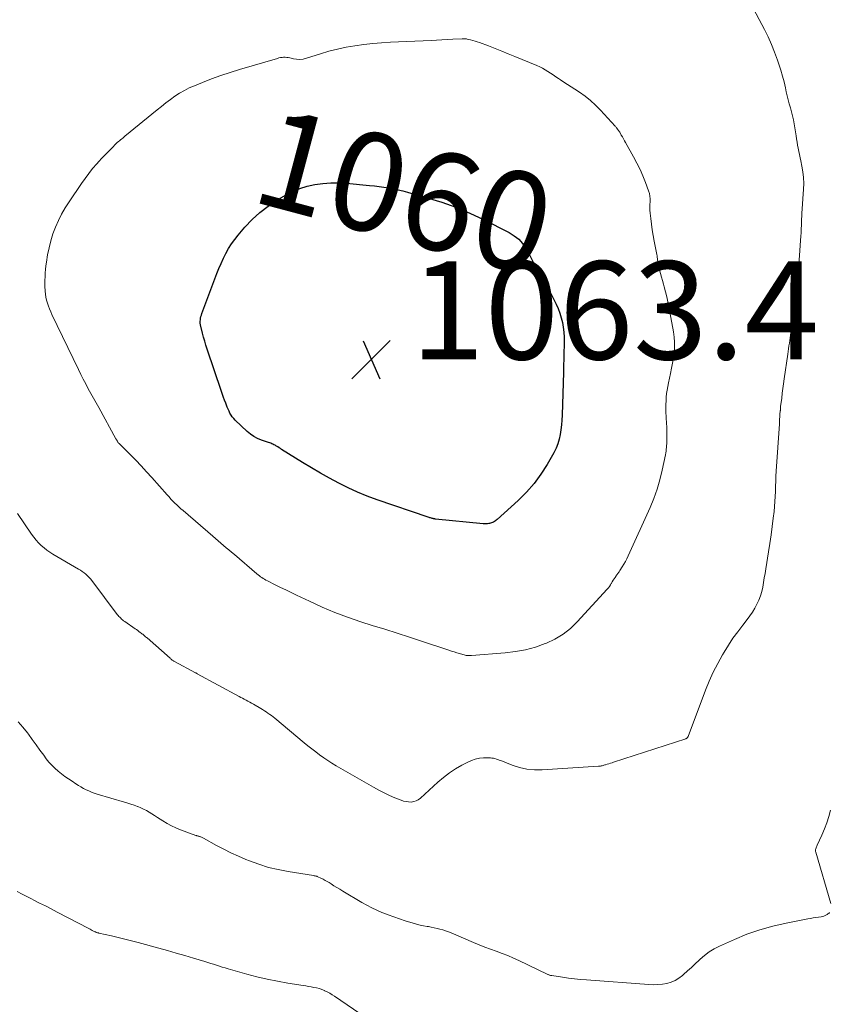
# Model space of a CAD drawing. Units: feet. Extents: x 1960000 to 1965040, y 520000 to 525000.
# Drawn here: x 1960693 to 1960858, y 522485 to 522686 of the extents above; entities that cross this region are included whole.
import ezdxf
from ezdxf.enums import TextEntityAlignment as Align

# ---------------------------------------------------------------- set-up
doc = ezdxf.new("R2010")
doc.units = ezdxf.units.FT
doc.header["$LTSCALE"] = 100
doc.header["$MEASUREMENT"] = 0
for name, color, linetype, lineweight in [('CONTOUR INDEX', 32, 'Continuous', 25), ('CONTOUR INDEX LABEL', 7, 'Continuous', 15), ('CONTOUR INTERMEDIATE', 40, 'Continuous', 15), ('SPOT ELEVATION', 7, 'Continuous', 15)]:
    doc.layers.add(name, color=color, linetype=linetype, lineweight=lineweight)
doc.styles.add('slant', font='romans.shx', dxfattribs={"oblique": 14.999978})

# ---------------------------------------------------------------- blocks, each defined once
blk = doc.blocks.new('SPOT')
at = {"layer": 'SPOT ELEVATION', "lineweight": 25}
for p, q in [((-3.95, -3.95), (3.86, 3.85)), ((-1.67, 3.81), (1.74, -3.97))]:
    blk.add_line(p, q, dxfattribs=at)

msp = doc.modelspace()

# ---------------------------------------------------------------- linework, layer by layer
at = {"layer": 'CONTOUR INDEX', "elevation": 1060, "flags": 128}
msp.add_lwpolyline([(1960782.29, 522647.67), (1960785.11, 522646.48), (1960787.9, 522645.17), (1960793.16, 522642.52), (1960794.17, 522641.89), (1960795.09, 522641.16), (1960795.86, 522640.28), (1960796.54, 522639.3), (1960796.98, 522638.53), (1960797.36, 522637.85), (1960797.72, 522637.16), (1960798.07, 522636.47), (1960798.41, 522635.77), (1960798.75, 522635.08), (1960799.11, 522634.39), (1960799.5, 522633.72), (1960799.9, 522633.06), (1960800.05, 522632.83), (1960800.53, 522632.06), (1960800.99, 522631.28), (1960801.43, 522630.48), (1960801.85, 522629.67), (1960802.71, 522627.95), (1960803.12, 522627.05), (1960803.49, 522626.12), (1960803.78, 522625.17), (1960804.01, 522624.2), (1960804.18, 522623.21), (1960804.31, 522622.22), (1960804.36, 522621.23), (1960804.37, 522620.23), (1960804.35, 522619.51), (1960804.32, 522618.15), (1960804.29, 522616.78), (1960804.25, 522615.42), (1960804.21, 522614.06), (1960803.94, 522605.31), (1960803.89, 522604.32), (1960803.82, 522603.33), (1960803.71, 522602.34), (1960803.57, 522601.36), (1960803.36, 522600.39), (1960803.09, 522599.45), (1960802.71, 522598.55), (1960802.27, 522597.66), (1960800.88, 522595.25), (1960799.61, 522593.25), (1960798.22, 522591.35), (1960796.66, 522589.58), (1960794.98, 522587.91), (1960790.7, 522584.02), (1960790.53, 522583.88), (1960790.36, 522583.75), (1960790.17, 522583.63), (1960789.98, 522583.52), (1960789.78, 522583.43), (1960789.57, 522583.35), (1960789.36, 522583.29), (1960789.14, 522583.24), (1960789, 522583.22), (1960788.7, 522583.18), (1960788.41, 522583.16), (1960788.11, 522583.17), (1960787.82, 522583.18), (1960778.16, 522584.13), (1960778.07, 522584.14), (1960777.98, 522584.15), (1960777.89, 522584.17), (1960777.8, 522584.18), (1960777.71, 522584.2), (1960777.63, 522584.22), (1960777.54, 522584.25), (1960777.45, 522584.27), (1960777.3, 522584.31), (1960777.14, 522584.36), (1960776.98, 522584.41), (1960776.82, 522584.46), (1960776.66, 522584.51), (1960766.21, 522588.07), (1960764.22, 522588.8), (1960762.25, 522589.6), (1960760.32, 522590.48), (1960758.41, 522591.43), (1960756.54, 522592.44), (1960754.68, 522593.48), (1960752.85, 522594.57), (1960751.03, 522595.67), (1960746.76, 522598.34), (1960746.5, 522598.51), (1960746.24, 522598.67), (1960745.98, 522598.83), (1960745.73, 522598.99), (1960745.61, 522599.06), (1960745.41, 522599.18), (1960745.2, 522599.29), (1960744.99, 522599.39), (1960744.78, 522599.48), (1960744.56, 522599.57), (1960744.34, 522599.65), (1960744.11, 522599.73), (1960743.89, 522599.8), (1960742.66, 522600.22), (1960741.86, 522600.56), (1960741.09, 522600.96), (1960740.38, 522601.45), (1960739.71, 522602.01), (1960737.29, 522604.3), (1960736.98, 522604.62), (1960736.7, 522604.96), (1960736.45, 522605.33), (1960736.23, 522605.71), (1960736.03, 522606.12), (1960735.84, 522606.52), (1960735.67, 522606.93), (1960735.5, 522607.35), (1960735.36, 522607.72), (1960735.13, 522608.33), (1960734.91, 522608.94), (1960734.69, 522609.55), (1960734.48, 522610.16), (1960731.59, 522618.73), (1960731.32, 522619.54), (1960731.07, 522620.37), (1960730.85, 522621.19), (1960730.63, 522622.02), (1960730.28, 522623.47), (1960730.25, 522623.58), (1960730.23, 522623.69), (1960730.2, 522623.81), (1960730.18, 522623.92), (1960730.16, 522624.04), (1960730.16, 522624.15), (1960730.16, 522624.27), (1960730.16, 522624.39), (1960730.21, 522624.79), (1960730.25, 522625.1), (1960730.31, 522625.41), (1960730.4, 522625.72), (1960730.5, 522626.02), (1960733.55, 522634.16), (1960733.96, 522635.21), (1960734.41, 522636.25), (1960734.89, 522637.28), (1960735.39, 522638.29), (1960735.95, 522639.27), (1960736.55, 522640.23), (1960737.21, 522641.14), (1960737.92, 522642.02), (1960739.26, 522643.6), (1960740.74, 522645.16), (1960742.31, 522646.62), (1960744.02, 522647.92), (1960745.81, 522649.11), (1960747.58, 522650.16), (1960749, 522650.9), (1960750.46, 522651.52), (1960751.99, 522651.98), (1960753.55, 522652.33), (1960755.15, 522652.53), (1960756.76, 522652.64), (1960758.36, 522652.64), (1960759.97, 522652.56), (1960764.69, 522652.15), (1960765.67, 522652.05), (1960766.65, 522651.94), (1960767.62, 522651.8), (1960768.59, 522651.64), (1960769.56, 522651.46), (1960770.52, 522651.25), (1960771.47, 522651.02), (1960772.43, 522650.77), (1960776.46, 522649.62), (1960779.4, 522648.7), (1960782.29, 522647.67)], dxfattribs=at)
at = {"layer": 'CONTOUR INTERMEDIATE', "flags": 128}
for points, elevation in [([(1960842.42, 522689.13), (1960845.18, 522683.92), (1960845.93, 522682.4), (1960846.64, 522680.85), (1960847.28, 522679.28), (1960847.86, 522677.68), (1960848.14, 522676.83), (1960848.53, 522675.64), (1960848.88, 522674.43), (1960849.19, 522673.22), (1960849.48, 522672), (1960849.66, 522671.18), (1960849.85, 522670.37), (1960850.05, 522669.56), (1960850.27, 522668.75), (1960850.5, 522667.95), (1960850.73, 522667.14), (1960850.94, 522666.33), (1960851.11, 522665.52), (1960851.26, 522664.69), (1960851.65, 522662.26), (1960851.75, 522661.62), (1960851.86, 522660.98), (1960851.97, 522660.34), (1960852.08, 522659.7), (1960852.2, 522659.06), (1960852.32, 522658.43), (1960852.45, 522657.79), (1960852.59, 522657.16), (1960852.83, 522656.09), (1960853.03, 522654.91), (1960853.17, 522653.74), (1960853.21, 522652.55), (1960853.18, 522651.36), (1960852.84, 522646.39), (1960852.82, 522646.15), (1960852.81, 522645.91), (1960852.79, 522645.67), (1960852.77, 522645.44), (1960852.76, 522645.2), (1960852.75, 522644.96), (1960852.74, 522644.72), (1960852.74, 522644.48), (1960852.73, 522643.93), (1960852.72, 522643.42), (1960852.7, 522642.91), (1960852.68, 522642.39), (1960852.65, 522641.88), (1960852.29, 522636.88), (1960852.24, 522636.17), (1960852.19, 522635.47), (1960852.13, 522634.76), (1960852.08, 522634.06), (1960852.02, 522633.35), (1960851.95, 522632.65), (1960851.89, 522631.94), (1960851.82, 522631.24), (1960851.78, 522630.91), (1960851.69, 522630.05), (1960851.59, 522629.18), (1960851.48, 522628.32), (1960851.36, 522627.46), (1960850.61, 522622.18), (1960850.53, 522621.62), (1960850.45, 522621.07), (1960850.37, 522620.52), (1960850.28, 522619.97), (1960850.2, 522619.41), (1960850.12, 522618.86), (1960850.04, 522618.31), (1960849.96, 522617.75), (1960849.24, 522612.69), (1960849.1, 522611.72), (1960848.97, 522610.74), (1960848.84, 522609.76), (1960848.72, 522608.79), (1960848.5, 522607.06), (1960848.49, 522606.94), (1960848.48, 522606.83), (1960848.47, 522606.72), (1960848.46, 522606.61), (1960848.45, 522606.5), (1960848.45, 522606.39), (1960848.44, 522606.27), (1960848.43, 522606.16), (1960848.37, 522605.44), (1960848.34, 522604.97), (1960848.3, 522604.5), (1960848.27, 522604.03), (1960848.24, 522603.56), (1960847.6, 522593.87), (1960847.54, 522592.84), (1960847.49, 522591.82), (1960847.45, 522590.8), (1960847.43, 522589.77), (1960847.4, 522588.75), (1960847.34, 522587.72), (1960847.26, 522586.7), (1960847.16, 522585.68), (1960847, 522584.3), (1960846.79, 522582.59), (1960846.56, 522580.88), (1960846.31, 522579.17), (1960846.05, 522577.47), (1960845.47, 522573.96), (1960845.32, 522573.04), (1960845.16, 522572.12), (1960845, 522571.2), (1960844.84, 522570.28), (1960844.64, 522569.38), (1960844.38, 522568.5), (1960844.05, 522567.63), (1960843.67, 522566.79), (1960843.22, 522565.97), (1960842.75, 522565.17), (1960842.22, 522564.4), (1960841.67, 522563.65), (1960840.76, 522562.5), (1960839.75, 522561.17), (1960838.78, 522559.82), (1960837.86, 522558.42), (1960836.98, 522557.01), (1960836.65, 522556.44), (1960835.68, 522554.7), (1960834.77, 522552.93), (1960833.95, 522551.11), (1960833.2, 522549.26), (1960829.63, 522539.82), (1960829.6, 522539.74), (1960829.56, 522539.66), (1960829.51, 522539.59), (1960829.45, 522539.52), (1960829.39, 522539.46), (1960829.33, 522539.41), (1960829.25, 522539.37), (1960829.17, 522539.34), (1960814.45, 522534.56), (1960814.12, 522534.45), (1960813.79, 522534.35), (1960813.46, 522534.24), (1960813.13, 522534.14), (1960812.82, 522534.05), (1960812.64, 522534), (1960812.47, 522533.95), (1960812.29, 522533.9), (1960812.11, 522533.85), (1960811.93, 522533.81), (1960811.75, 522533.78), (1960811.57, 522533.76), (1960811.38, 522533.74), (1960799.87, 522532.99), (1960798.31, 522533), (1960796.77, 522533.14), (1960795.26, 522533.48), (1960793.78, 522533.96), (1960791.43, 522534.9), (1960791.13, 522535.01), (1960790.84, 522535.11), (1960790.54, 522535.21), (1960790.24, 522535.3), (1960789.93, 522535.36), (1960789.63, 522535.42), (1960789.32, 522535.44), (1960789, 522535.45), (1960787.92, 522535.43), (1960787.08, 522535.36), (1960786.25, 522535.21), (1960785.46, 522534.94), (1960784.69, 522534.6), (1960783.53, 522533.98), (1960782.23, 522533.22), (1960780.97, 522532.4), (1960779.78, 522531.48), (1960778.63, 522530.51), (1960775.04, 522527.21), (1960774.62, 522526.9), (1960774.18, 522526.67), (1960773.69, 522526.53), (1960773.18, 522526.45), (1960772.65, 522526.47), (1960772.13, 522526.53), (1960771.62, 522526.65), (1960771.12, 522526.82), (1960769.86, 522527.33), (1960768.74, 522527.81), (1960767.64, 522528.32), (1960766.56, 522528.88), (1960765.5, 522529.46), (1960757.86, 522533.85), (1960757, 522534.37), (1960756.16, 522534.9), (1960755.33, 522535.47), (1960754.51, 522536.05), (1960753.71, 522536.66), (1960752.91, 522537.27), (1960752.13, 522537.9), (1960751.35, 522538.53), (1960745.34, 522543.53), (1960745.01, 522543.8), (1960744.67, 522544.07), (1960744.32, 522544.32), (1960743.97, 522544.58), (1960743.62, 522544.82), (1960743.26, 522545.06), (1960742.89, 522545.29), (1960742.52, 522545.51), (1960740.99, 522546.37), (1960740.63, 522546.58), (1960740.26, 522546.79), (1960739.89, 522546.99), (1960739.53, 522547.19), (1960739.5, 522547.21), (1960739.14, 522547.4), (1960738.79, 522547.59), (1960738.43, 522547.78), (1960738.08, 522547.98), (1960729.57, 522552.6), (1960729.53, 522552.62), (1960729.48, 522552.65), (1960729.44, 522552.67), (1960729.39, 522552.69), (1960729.35, 522552.72), (1960729.3, 522552.74), (1960729.26, 522552.77), (1960729.21, 522552.79), (1960724.92, 522555.1), (1960724.8, 522555.17), (1960724.68, 522555.24), (1960724.56, 522555.32), (1960724.44, 522555.4), (1960724.33, 522555.49), (1960724.22, 522555.58), (1960724.11, 522555.67), (1960724, 522555.76), (1960719.32, 522559.89), (1960719.18, 522560.02), (1960719.03, 522560.15), (1960718.88, 522560.27), (1960718.73, 522560.4), (1960718.58, 522560.52), (1960718.43, 522560.64), (1960718.27, 522560.76), (1960718.12, 522560.88), (1960717.93, 522561.03), (1960717.67, 522561.22), (1960717.42, 522561.4), (1960717.16, 522561.59), (1960716.91, 522561.77), (1960714.76, 522563.25), (1960714.55, 522563.4), (1960714.34, 522563.56), (1960714.14, 522563.73), (1960713.95, 522563.91), (1960713.76, 522564.1), (1960713.59, 522564.29), (1960713.42, 522564.49), (1960713.26, 522564.69), (1960708.06, 522571.59), (1960707.77, 522571.94), (1960707.48, 522572.27), (1960707.16, 522572.59), (1960706.82, 522572.89), (1960706.47, 522573.17), (1960706.11, 522573.43), (1960705.73, 522573.68), (1960705.35, 522573.92), (1960700.14, 522576.97), (1960699.51, 522577.38), (1960698.89, 522577.8), (1960698.31, 522578.27), (1960697.74, 522578.77), (1960697.21, 522579.3), (1960696.7, 522579.86), (1960696.23, 522580.44), (1960695.79, 522581.05), (1960692.9, 522585.24)], 1052), ([(1960858.49, 522503.92), (1960858.33, 522503.76), (1960858.15, 522503.63), (1960857.96, 522503.51), (1960857.84, 522503.44), (1960857.58, 522503.32), (1960857.31, 522503.21), (1960857.03, 522503.13), (1960856.74, 522503.07), (1960856.23, 522503), (1960855.68, 522502.91), (1960855.13, 522502.82), (1960854.59, 522502.72), (1960854.04, 522502.62), (1960849.64, 522501.78), (1960846.93, 522501.16), (1960844.25, 522500.42), (1960841.64, 522499.49), (1960839.06, 522498.44), (1960836.05, 522497.09), (1960834.98, 522496.54), (1960833.95, 522495.92), (1960832.99, 522495.2), (1960832.08, 522494.42), (1960831.89, 522494.23), (1960831.1, 522493.49), (1960830.31, 522492.75), (1960829.52, 522492.02), (1960828.72, 522491.3), (1960828.49, 522491.09), (1960827.77, 522490.54), (1960827, 522490.07), (1960826.17, 522489.73), (1960825.3, 522489.48), (1960824.38, 522489.33), (1960823.47, 522489.24), (1960822.55, 522489.22), (1960821.63, 522489.25), (1960808.95, 522490.2), (1960807.72, 522490.3), (1960806.49, 522490.43), (1960805.26, 522490.58), (1960804.04, 522490.75), (1960801.83, 522491.08), (1960801.71, 522491.1), (1960801.59, 522491.12), (1960801.47, 522491.16), (1960801.36, 522491.19), (1960801.25, 522491.23), (1960801.13, 522491.28), (1960801.02, 522491.33), (1960800.91, 522491.38), (1960795.15, 522494.13), (1960794.02, 522494.65), (1960792.87, 522495.14), (1960791.7, 522495.6), (1960790.53, 522496.02), (1960789.35, 522496.45), (1960788.18, 522496.88), (1960787.02, 522497.35), (1960785.86, 522497.83), (1960781.33, 522499.78), (1960780.77, 522500), (1960780.2, 522500.21), (1960779.62, 522500.39), (1960779.04, 522500.55), (1960778.45, 522500.69), (1960777.86, 522500.82), (1960777.27, 522500.94), (1960776.67, 522501.05), (1960776.42, 522501.09), (1960775.71, 522501.23), (1960774.99, 522501.38), (1960774.28, 522501.57), (1960773.58, 522501.77), (1960771.97, 522502.26), (1960770.8, 522502.63), (1960769.64, 522503.02), (1960768.5, 522503.45), (1960767.36, 522503.9), (1960767.22, 522503.95), (1960766.17, 522504.41), (1960765.13, 522504.9), (1960764.12, 522505.44), (1960763.12, 522506), (1960759.24, 522508.31), (1960758.64, 522508.67), (1960758.03, 522509.03), (1960757.43, 522509.4), (1960756.83, 522509.77), (1960756.43, 522510.02), (1960756.03, 522510.26), (1960755.62, 522510.49), (1960755.2, 522510.71), (1960754.77, 522510.92), (1960754.12, 522511.22), (1960754.02, 522511.26), (1960753.91, 522511.31), (1960753.81, 522511.34), (1960753.7, 522511.37), (1960753.6, 522511.4), (1960753.49, 522511.42), (1960753.38, 522511.44), (1960753.27, 522511.46), (1960748.06, 522512.28), (1960746.05, 522512.67), (1960744.06, 522513.14), (1960742.11, 522513.76), (1960740.19, 522514.46), (1960739.47, 522514.76), (1960737.94, 522515.41), (1960736.43, 522516.1), (1960734.95, 522516.84), (1960733.48, 522517.61), (1960730.85, 522519.06), (1960730.71, 522519.14), (1960730.57, 522519.21), (1960730.42, 522519.28), (1960730.28, 522519.34), (1960730.21, 522519.36), (1960730.1, 522519.41), (1960729.98, 522519.45), (1960729.86, 522519.48), (1960729.74, 522519.52), (1960729.62, 522519.55), (1960729.5, 522519.58), (1960729.38, 522519.62), (1960729.26, 522519.66), (1960726.15, 522520.81), (1960725.22, 522521.19), (1960724.31, 522521.61), (1960723.43, 522522.09), (1960722.57, 522522.6), (1960721.98, 522522.98), (1960721.43, 522523.33), (1960720.87, 522523.69), (1960720.32, 522524.04), (1960719.76, 522524.39), (1960719.2, 522524.71), (1960718.62, 522525.02), (1960718.02, 522525.28), (1960717.41, 522525.52), (1960717.34, 522525.55), (1960716.69, 522525.78), (1960716.03, 522526), (1960715.37, 522526.21), (1960714.71, 522526.41), (1960709.14, 522528.07), (1960708.57, 522528.26), (1960708.01, 522528.47), (1960707.46, 522528.71), (1960706.91, 522528.96), (1960706.38, 522529.24), (1960705.85, 522529.53), (1960705.34, 522529.84), (1960704.83, 522530.16), (1960704.04, 522530.68), (1960703.3, 522531.17), (1960702.58, 522531.68), (1960701.87, 522532.21), (1960701.18, 522532.75), (1960700.51, 522533.33), (1960699.88, 522533.94), (1960699.3, 522534.6), (1960698.76, 522535.29), (1960698.25, 522535.99), (1960697.47, 522537.05), (1960696.7, 522538.12), (1960695.92, 522539.18), (1960695.15, 522540.25), (1960694.94, 522540.54), (1960694.01, 522541.7), (1960693.03, 522542.81)], 1048), ([(1960858.67, 522524.79), (1960858.34, 522523.49), (1960857.95, 522522.21), (1960857.47, 522520.96), (1960856.93, 522519.73), (1960855.94, 522517.65), (1960855.86, 522517.48), (1960855.79, 522517.3), (1960855.72, 522517.12), (1960855.66, 522516.94), (1960855.63, 522516.76), (1960855.61, 522516.57), (1960855.63, 522516.39), (1960855.66, 522516.21), (1960858.72, 522505.76)], 1048), ([(1960766.8, 522480.58), (1960757.56, 522486.86), (1960757.07, 522487.18), (1960756.57, 522487.47), (1960756.06, 522487.74), (1960755.53, 522487.99), (1960755.5, 522488.01), (1960754.98, 522488.22), (1960754.45, 522488.41), (1960753.9, 522488.55), (1960753.35, 522488.67), (1960752.8, 522488.77), (1960752.24, 522488.87), (1960751.68, 522488.96), (1960751.13, 522489.05), (1960748.01, 522489.55), (1960745.9, 522489.93), (1960743.8, 522490.35), (1960741.72, 522490.85), (1960739.65, 522491.39), (1960735.83, 522492.46), (1960735.24, 522492.63), (1960734.65, 522492.81), (1960734.06, 522492.99), (1960733.47, 522493.18), (1960732.88, 522493.37), (1960732.29, 522493.56), (1960731.7, 522493.74), (1960731.11, 522493.92), (1960728.79, 522494.62), (1960727.03, 522495.15), (1960725.27, 522495.66), (1960723.51, 522496.16), (1960721.74, 522496.65), (1960717.51, 522497.81), (1960716.15, 522498.17), (1960714.79, 522498.52), (1960713.42, 522498.85), (1960712.05, 522499.16), (1960709.52, 522499.73), (1960709.41, 522499.76), (1960709.3, 522499.78), (1960709.2, 522499.81), (1960709.09, 522499.85), (1960708.98, 522499.88), (1960708.88, 522499.92), (1960708.78, 522499.96), (1960708.68, 522500.01), (1960708.4, 522500.15), (1960708.16, 522500.27), (1960707.93, 522500.39), (1960707.69, 522500.51), (1960707.46, 522500.64), (1960700.97, 522504.03), (1960699.78, 522504.65), (1960698.6, 522505.26), (1960697.41, 522505.87), (1960696.22, 522506.48), (1960695.78, 522506.71), (1960694.81, 522507.2), (1960693.84, 522507.7), (1960692.87, 522508.2)], 1044)]:
    msp.add_lwpolyline(points, dxfattribs=dict(at, elevation=elevation))
at = {"layer": 'CONTOUR INTERMEDIATE', "elevation": 1056, "flags": 128}
msp.add_lwpolyline([(1960799.97, 522676.03), (1960800.52, 522675.71), (1960801.06, 522675.37), (1960801.59, 522675.01), (1960802.12, 522674.65), (1960802.65, 522674.3), (1960803.18, 522673.94), (1960803.59, 522673.67), (1960804.33, 522673.18), (1960805.07, 522672.69), (1960805.81, 522672.21), (1960806.55, 522671.72), (1960807.46, 522671.14), (1960808.62, 522670.32), (1960809.73, 522669.45), (1960810.77, 522668.5), (1960811.77, 522667.49), (1960814.76, 522664.21), (1960814.86, 522664.1), (1960814.96, 522663.99), (1960815.05, 522663.87), (1960815.14, 522663.76), (1960815.18, 522663.7), (1960815.25, 522663.61), (1960815.32, 522663.52), (1960815.38, 522663.43), (1960815.45, 522663.34), (1960815.51, 522663.25), (1960815.57, 522663.15), (1960815.63, 522663.06), (1960815.69, 522662.96), (1960816.01, 522662.39), (1960816.23, 522662.01), (1960816.45, 522661.63), (1960816.66, 522661.25), (1960816.88, 522660.86), (1960818.52, 522657.99), (1960819.2, 522656.7), (1960819.85, 522655.4), (1960820.43, 522654.06), (1960820.97, 522652.71), (1960821.58, 522651.06), (1960821.74, 522650.51), (1960821.85, 522649.95), (1960821.88, 522649.38), (1960821.87, 522648.81), (1960821.83, 522648.23), (1960821.82, 522647.65), (1960821.84, 522647.07), (1960821.89, 522646.49), (1960822.02, 522645.36), (1960822.17, 522644.21), (1960822.33, 522643.07), (1960822.51, 522641.94), (1960822.72, 522640.8), (1960823.25, 522638.05), (1960823.3, 522637.76), (1960823.34, 522637.48), (1960823.38, 522637.2), (1960823.42, 522636.91), (1960823.45, 522636.63), (1960823.5, 522636.35), (1960823.55, 522636.06), (1960823.61, 522635.78), (1960823.82, 522634.9), (1960824, 522634.17), (1960824.19, 522633.46), (1960824.39, 522632.74), (1960824.59, 522632.03), (1960824.77, 522631.46), (1960825.05, 522630.46), (1960825.31, 522629.45), (1960825.53, 522628.44), (1960825.73, 522627.42), (1960826.63, 522622.29), (1960826.77, 522621.23), (1960826.85, 522620.17), (1960826.84, 522619.1), (1960826.77, 522618.04), (1960826.64, 522616.97), (1960826.48, 522615.91), (1960826.28, 522614.86), (1960826.06, 522613.81), (1960825.63, 522611.87), (1960825.48, 522611.15), (1960825.35, 522610.43), (1960825.25, 522609.7), (1960825.17, 522608.97), (1960825.13, 522608.24), (1960825.1, 522607.5), (1960825.1, 522606.77), (1960825.12, 522606.03), (1960825.25, 522603.63), (1960825.28, 522602.94), (1960825.3, 522602.25), (1960825.31, 522601.56), (1960825.31, 522600.87), (1960825.3, 522600.25), (1960825.3, 522599.87), (1960825.28, 522599.49), (1960825.26, 522599.11), (1960825.23, 522598.73), (1960825.19, 522598.36), (1960825.15, 522597.98), (1960825.08, 522597.61), (1960825.01, 522597.24), (1960824.34, 522594.07), (1960823.87, 522592.13), (1960823.31, 522590.22), (1960822.63, 522588.35), (1960821.87, 522586.51), (1960817.39, 522576.61), (1960817.12, 522576.05), (1960816.84, 522575.5), (1960816.54, 522574.95), (1960816.22, 522574.42), (1960815.74, 522573.65), (1960815.65, 522573.51), (1960815.55, 522573.37), (1960815.45, 522573.23), (1960815.35, 522573.09), (1960815.25, 522572.96), (1960815.14, 522572.82), (1960815.04, 522572.68), (1960814.95, 522572.54), (1960814.74, 522572.24), (1960814.54, 522571.94), (1960814.35, 522571.64), (1960814.17, 522571.34), (1960813.99, 522571.03), (1960813.98, 522571.02), (1960813.79, 522570.71), (1960813.59, 522570.41), (1960813.37, 522570.12), (1960813.13, 522569.85), (1960807.03, 522563.18), (1960805.64, 522561.84), (1960804.14, 522560.65), (1960802.49, 522559.68), (1960800.75, 522558.85), (1960800.47, 522558.74), (1960798.49, 522558.05), (1960796.48, 522557.49), (1960794.43, 522557.11), (1960792.35, 522556.86), (1960785.49, 522556.32), (1960785.27, 522556.31), (1960785.04, 522556.3), (1960784.82, 522556.31), (1960784.6, 522556.32), (1960784.38, 522556.35), (1960784.16, 522556.39), (1960783.95, 522556.44), (1960783.73, 522556.49), (1960783.04, 522556.7), (1960782.48, 522556.87), (1960781.93, 522557.04), (1960781.37, 522557.22), (1960780.82, 522557.4), (1960775.31, 522559.22), (1960772.8, 522560.04), (1960770.29, 522560.86), (1960767.77, 522561.67), (1960765.25, 522562.46), (1960762.89, 522563.2), (1960761.55, 522563.64), (1960760.22, 522564.1), (1960758.9, 522564.59), (1960757.59, 522565.1), (1960756.29, 522565.64), (1960754.99, 522566.19), (1960753.71, 522566.77), (1960752.43, 522567.37), (1960749.82, 522568.62), (1960748.72, 522569.15), (1960747.63, 522569.68), (1960746.54, 522570.21), (1960745.45, 522570.75), (1960743.85, 522571.55), (1960743.57, 522571.7), (1960743.29, 522571.85), (1960743.01, 522572.02), (1960742.74, 522572.2), (1960742.48, 522572.38), (1960742.22, 522572.58), (1960741.97, 522572.78), (1960741.72, 522572.98), (1960737.12, 522576.9), (1960736.57, 522577.36), (1960736.02, 522577.83), (1960735.47, 522578.29), (1960734.93, 522578.75), (1960734.38, 522579.22), (1960733.83, 522579.68), (1960733.29, 522580.15), (1960732.74, 522580.62), (1960726.67, 522585.85), (1960726.24, 522586.22), (1960725.82, 522586.61), (1960725.4, 522587), (1960724.99, 522587.39), (1960724.59, 522587.8), (1960724.2, 522588.21), (1960723.81, 522588.63), (1960723.42, 522589.05), (1960720.28, 522592.58), (1960719.2, 522593.77), (1960718.11, 522594.95), (1960717, 522596.11), (1960715.87, 522597.26), (1960713.76, 522599.38), (1960713.68, 522599.46), (1960713.6, 522599.54), (1960713.53, 522599.63), (1960713.46, 522599.72), (1960713.39, 522599.81), (1960713.33, 522599.9), (1960713.27, 522600), (1960713.21, 522600.09), (1960713.15, 522600.2), (1960713.1, 522600.31), (1960713.04, 522600.41), (1960712.98, 522600.51), (1960709.46, 522606.88), (1960708.93, 522607.83), (1960708.4, 522608.79), (1960707.87, 522609.75), (1960707.33, 522610.7), (1960706.81, 522611.66), (1960706.29, 522612.62), (1960705.8, 522613.6), (1960705.31, 522614.58), (1960699.93, 522625.83), (1960699.67, 522626.4), (1960699.43, 522626.97), (1960699.21, 522627.55), (1960699.01, 522628.14), (1960698.84, 522628.74), (1960698.7, 522629.34), (1960698.61, 522629.96), (1960698.55, 522630.57), (1960698.54, 522630.73), (1960698.51, 522631.43), (1960698.49, 522632.13), (1960698.5, 522632.83), (1960698.52, 522633.53), (1960698.52, 522633.58), (1960698.56, 522634.3), (1960698.62, 522635.03), (1960698.71, 522635.75), (1960698.81, 522636.46), (1960699.04, 522637.97), (1960699.33, 522639.42), (1960699.67, 522640.84), (1960700.12, 522642.24), (1960700.63, 522643.61), (1960701.24, 522644.96), (1960701.9, 522646.27), (1960702.63, 522647.54), (1960703.42, 522648.78), (1960705.94, 522652.51), (1960706.67, 522653.55), (1960707.43, 522654.56), (1960708.23, 522655.55), (1960709.06, 522656.52), (1960709.48, 522657), (1960710.12, 522657.7), (1960710.77, 522658.4), (1960711.43, 522659.08), (1960712.11, 522659.74), (1960713.05, 522660.66), (1960713.26, 522660.86), (1960713.48, 522661.06), (1960713.7, 522661.25), (1960713.92, 522661.44), (1960714.15, 522661.62), (1960714.37, 522661.8), (1960714.6, 522661.99), (1960714.82, 522662.17), (1960721.36, 522667.54), (1960722.25, 522668.25), (1960723.15, 522668.95), (1960724.07, 522669.63), (1960725, 522670.3), (1960725.95, 522670.92), (1960726.93, 522671.49), (1960727.94, 522672), (1960728.98, 522672.46), (1960730.6, 522673.11), (1960732.47, 522673.84), (1960734.36, 522674.53), (1960736.27, 522675.16), (1960738.19, 522675.76), (1960745.9, 522678.03), (1960746.21, 522678.11), (1960746.52, 522678.18), (1960746.84, 522678.22), (1960747.16, 522678.25), (1960747.48, 522678.25), (1960747.79, 522678.24), (1960748.11, 522678.19), (1960748.42, 522678.13), (1960749.15, 522677.95), (1960749.82, 522677.85), (1960750.49, 522677.82), (1960751.16, 522677.9), (1960751.82, 522678.05), (1960754.66, 522678.97), (1960756.4, 522679.49), (1960758.15, 522679.94), (1960759.93, 522680.31), (1960761.71, 522680.62), (1960763.51, 522680.86), (1960765.32, 522681.06), (1960767.12, 522681.21), (1960768.94, 522681.32), (1960777.25, 522681.7), (1960778.34, 522681.75), (1960779.44, 522681.8), (1960780.54, 522681.86), (1960781.64, 522681.92), (1960783.58, 522682.03), (1960783.71, 522682.04), (1960783.84, 522682.04), (1960783.96, 522682.04), (1960784.09, 522682.04), (1960784.22, 522682.03), (1960784.35, 522682.02), (1960784.47, 522682), (1960784.6, 522681.97), (1960785.28, 522681.81), (1960785.74, 522681.69), (1960786.2, 522681.56), (1960786.65, 522681.41), (1960787.1, 522681.25), (1960788.92, 522680.56), (1960790.28, 522680.03), (1960791.63, 522679.51), (1960792.98, 522678.97), (1960794.32, 522678.42), (1960798.82, 522676.57), (1960799.4, 522676.31)], close=True, dxfattribs=at)

# ---------------------------------------------------------------- block references
at = {"layer": 'SPOT ELEVATION'}
msp.add_blockref('SPOT', (1960765.02, 522616.68, 1063.4), dxfattribs=at)

# ---------------------------------------------------------------- texts
at = {"layer": 'CONTOUR INDEX LABEL', "style": 'slant', "oblique": 15}
msp.add_text('1060', height=20, rotation=345.0955, dxfattribs=at).set_placement((1960771.8, 522650.93, 1060), align=Align.MIDDLE_CENTER)
at = {"layer": 'SPOT ELEVATION', "style": 'slant', "oblique": 15}
msp.add_text('1063.4', height=20, dxfattribs=at).set_placement((1960773.02, 522616.68, 1063.4))

doc.saveas('drawing.dxf')
